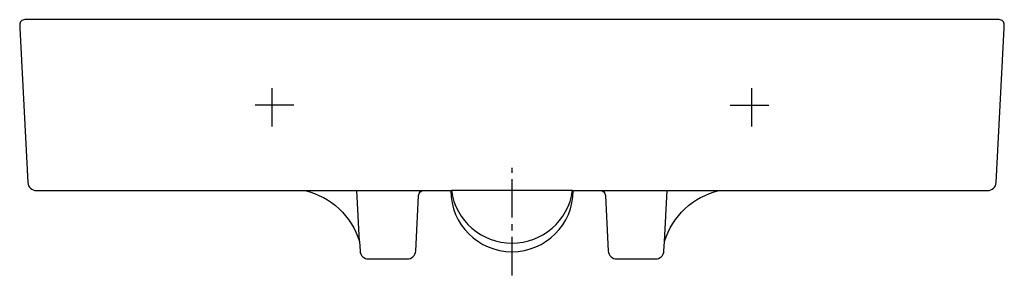
# Model space of a CAD drawing. Units: millimetres. Extents: x -288 to 288, y -150 to 0.
import ezdxf

# ---------------------------------------------------------------- set-up
doc = ezdxf.new("R2010")
doc.units = ezdxf.units.MM
doc.linetypes.add('CENTER2', pattern=[1.125, 0.75, -0.125, 0.125, -0.125])

msp = doc.modelspace()

# ---------------------------------------------------------------- linework, layer by layer
at = {"color": 4, "linetype": 'CENTER2', "ltscale": 30}
for p, q in [((-140, -62.5), (-140, -37.5)), ((140, -62.5), (140, -37.5)), ((-127.5, -50), (-152.5, -50)), ((127.5, -50), (152.5, -50)), ((0, -149.58), (0, -86.78))]:
    msp.add_line(p, q, dxfattribs=at)
for p, q in [((-120.89, -100), (-51.54, -100)), ((-89.06, -129.74), (-90.61, -100.03)), ((35.4, -100), (-35.4, -100)), ((51.54, -100), (120.89, -100)), ((89.06, -129.74), (90.61, -100.03))]:
    msp.add_line(p, q)
msp.add_lwpolyline([(287.5, -5), (287.5, -3, 0.414214), (284.5, 0), (-284.5, 0, 0.414214), (-287.5, -3), (-287.5, -5), (-282.77, -95.26, 0.39896), (-277.78, -100), (-120.89, -100, -0.265927), (-89.06, -129.74), (-88.76, -135.35, 0.39391), (-83.77, -140), (-61.23, -140, 0.39391), (-56.24, -135.35), (-54.53, -102.84, -0.39896), (-51.54, -100), (-35.76, -100, 1), (35.76, -100), (51.54, -100, -0.39896), (54.53, -102.84), (56.24, -135.35, 0.39391), (61.23, -140), (83.77, -140, 0.39391), (88.76, -135.35), (89.06, -129.74, -0.265927), (120.89, -100), (277.78, -100, 0.39896), (282.77, -95.26)], format="xyb", close=True)
msp.add_arc((0, -94.96), 35.76, 188.09854, 351.90146)

doc.saveas('drawing.dxf')
